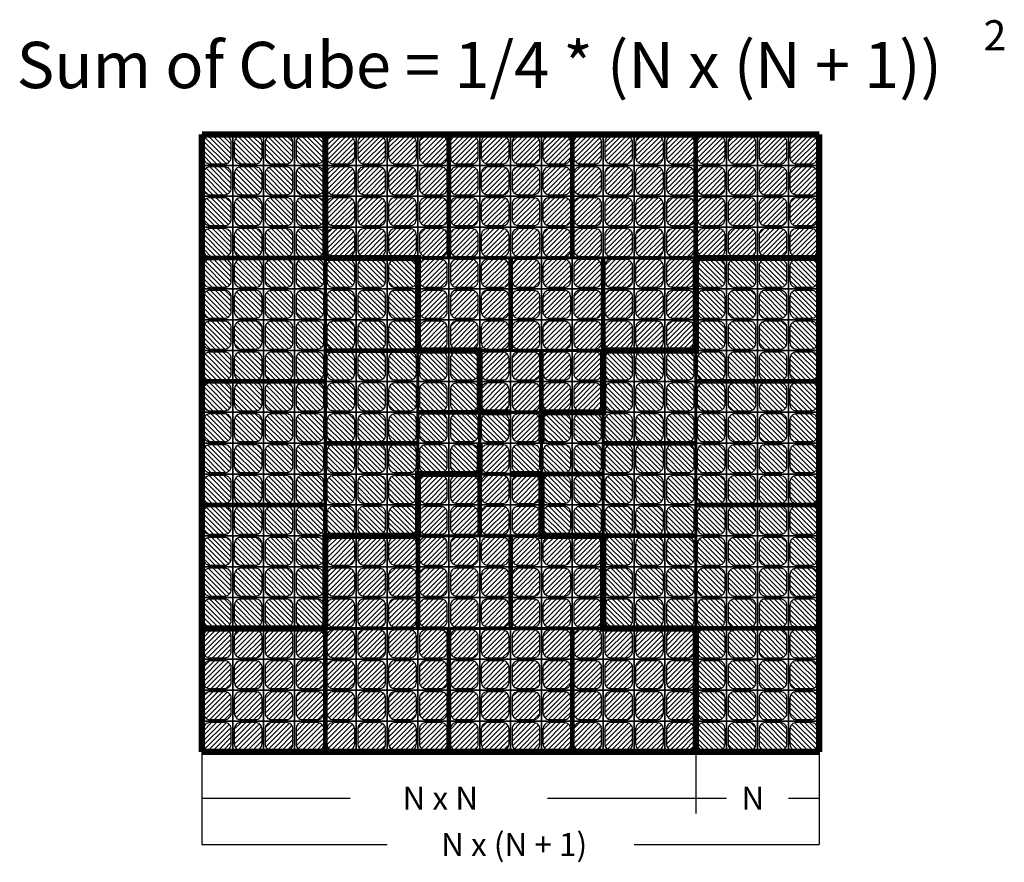
# Model space of a CAD drawing. Units: inches. Extents: x -15.9 to 16, y -13.6 to 13.7.
import ezdxf

# ---------------------------------------------------------------- set-up
doc = ezdxf.new("R2010")
doc.units = ezdxf.units.IN
doc.header["$MEASUREMENT"] = 0
for name, color, linetype in [('layer1', 1, 'Continuous'), ('layer2', 2, 'Continuous'), ('layer3', 3, 'Continuous')]:
    doc.layers.add(name, color=color, linetype=linetype)
doc.styles.add('arial', font='ARIAL.TTF')

# ---------------------------------------------------------------- blocks, each defined once
blk = doc.blocks.new('white_hatch')
h = blk.add_hatch()
h.set_pattern_fill('ANSI31', color=0, scale=0.9, style=0)
h.set_pattern_definition([(45, (0.05, 0.05), (-0.07955, 0.07955), [])])
edge = h.paths.add_edge_path()
edge.add_arc((0.743, 0.257), 0.207, 270, 360)
edge.add_line((0.95, 0.257), (0.95, 0.743))
edge.add_arc((0.743, 0.743), 0.207, 0, 90)
edge.add_line((0.743, 0.95), (0.257, 0.95))
edge.add_arc((0.257, 0.743), 0.207, 90, 180)
edge.add_line((0.05, 0.743), (0.05, 0.257))
edge.add_arc((0.257, 0.257), 0.207, 180, 270)
edge.add_line((0.257, 0.05), (0.743, 0.05))
at = {"color": 8}
blk.add_lwpolyline([(0, 0), (1, 0), (1, 1), (0, 1)], close=True, dxfattribs=at)
at = {"color": 0}
blk.add_lwpolyline([(0.743, 0.05, 0.414214), (0.95, 0.257), (0.95, 0.743, 0.414214), (0.743, 0.95), (0.257, 0.95, 0.414214), (0.05, 0.743), (0.05, 0.257, 0.414214), (0.257, 0.05)], format="xyb", close=True, dxfattribs=at)
blk = doc.blocks.new('qtr_unit')
for points, const_width in [([(-1, 0), (-1, -1)], 0.2), ([(-3, -3), (-3, -1), (-1, -1)], 0.2), ([(-3, -3), (-3, -1)], 0.15), ([(-1, -3), (-1, -1)], 0.15), ([(-1, -1), (1, -1)], 0.1), ([(-6, -6), (-6, -3), (-3, -3)], 0.2), ([(-6, -6), (-6, -3)], 0.15), ([(-3, -6), (-3, -3)], 0.15), ([(-3, -3), (3, -3)], 0.1), ([(0, -6), (0, -3)], 0.15), ([(-10, -10), (-10, -6), (-6, -6)], 0.2), ([(-10, -10), (-10, -6)], 0.15), ([(-6, -10), (-6, -6)], 0.15), ([(-6, -6), (6, -6)], 0.1), ([(-2, -10), (-2, -6)], 0.15), ([(2, -10), (2, -6)], 0.15), ([(-10, -10), (6, -10)], 0.2)]:
    blk.add_lwpolyline(points, dxfattribs=dict(const_width=const_width))
for p in [(-1, -1), (-3, -2), (-2, -2), (-1, -2), (0, -2), (-3, -3), (-2, -3), (-1, -3), (0, -3), (-6, -4), (-5, -4), (-4, -4), (-3, -4), (-2, -4), (-1, -4), (0, -4), (1, -4), (2, -4), (-6, -5), (-5, -5), (-4, -5), (-3, -5), (-2, -5), (-1, -5), (0, -5), (1, -5), (2, -5), (-6, -6), (-5, -6), (-4, -6), (-3, -6), (-2, -6), (-1, -6), (0, -6), (1, -6), (2, -6), (-10, -7), (-9, -7), (-8, -7), (-7, -7), (-6, -7), (-5, -7), (-4, -7), (-3, -7), (-2, -7), (-1, -7), (0, -7), (1, -7), (2, -7), (3, -7), (4, -7), (5, -7), (-10, -8), (-9, -8), (-8, -8), (-7, -8), (-6, -8), (-5, -8), (-4, -8), (-3, -8), (-2, -8), (-1, -8), (0, -8), (1, -8), (2, -8), (3, -8), (4, -8), (5, -8), (-10, -9), (-9, -9), (-8, -9), (-7, -9), (-6, -9), (-5, -9), (-4, -9), (-3, -9), (-2, -9), (-1, -9), (0, -9), (1, -9), (2, -9), (3, -9), (4, -9), (5, -9), (-10, -10), (-9, -10), (-8, -10), (-7, -10), (-6, -10), (-5, -10), (-4, -10), (-3, -10), (-2, -10), (-1, -10), (0, -10), (1, -10), (2, -10), (3, -10), (4, -10), (5, -10)]:
    blk.add_blockref('white_hatch', p)

msp = doc.modelspace()

# ---------------------------------------------------------------- linework, layer by layer
at = {"color": 0}
for p, q in [((-10, -10), (-10, -13)), ((6, -10), (6, -12)), ((10, -10), (10, -13)), ((-10, -11.5), (-5.2, -11.5)), ((1.2, -11.5), (6, -11.5)), ((6, -11.5), (7, -11.5)), ((9, -11.5), (10, -11.5)), ((-10, -13), (-4, -13)), ((4, -13), (10, -13))]:
    msp.add_line(p, q, dxfattribs=at)
for points, const_width in [([(-1, 0), (-1, -1)], 0.2), ([(-3, -3), (-3, -1), (-1, -1)], 0.2), ([(-3, -3), (-3, -1)], 0.15), ([(-1, -3), (-1, -1)], 0.15), ([(-1, -1), (1, -1)], 0.1), ([(-6, -6), (-6, -3), (-3, -3)], 0.2), ([(-6, -6), (-6, -3)], 0.15), ([(-3, -6), (-3, -3)], 0.15), ([(-3, -3), (3, -3)], 0.1), ([(0, -6), (0, -3)], 0.15), ([(-10, -10), (-10, -6), (-6, -6)], 0.2), ([(-10, -10), (-10, -6)], 0.15), ([(-6, -10), (-6, -6)], 0.15), ([(-6, -6), (6, -6)], 0.1), ([(-2, -10), (-2, -6)], 0.15), ([(2, -10), (2, -6)], 0.15), ([(-10, -10), (6, -10)], 0.2)]:
    msp.add_lwpolyline(points, dxfattribs=dict(const_width=const_width))

# ---------------------------------------------------------------- block references
for p in [(-1, -1), (-3, -2), (-2, -2), (-1, -2), (0, -2), (-3, -3), (-2, -3), (-1, -3), (0, -3), (-6, -4), (-5, -4), (-4, -4), (-3, -4), (-2, -4), (-1, -4), (0, -4), (1, -4), (2, -4), (-6, -5), (-5, -5), (-4, -5), (-3, -5), (-2, -5), (-1, -5), (0, -5), (1, -5), (2, -5), (-6, -6), (-5, -6), (-4, -6), (-3, -6), (-2, -6), (-1, -6), (0, -6), (1, -6), (2, -6), (-10, -7), (-9, -7), (-8, -7), (-7, -7), (-6, -7), (-5, -7), (-4, -7), (-3, -7), (-2, -7), (-1, -7), (0, -7), (1, -7), (2, -7), (3, -7), (4, -7), (5, -7), (-10, -8), (-9, -8), (-8, -8), (-7, -8), (-6, -8), (-5, -8), (-4, -8), (-3, -8), (-2, -8), (-1, -8), (0, -8), (1, -8), (2, -8), (3, -8), (4, -8), (5, -8), (-10, -9), (-9, -9), (-8, -9), (-7, -9), (-6, -9), (-5, -9), (-4, -9), (-3, -9), (-2, -9), (-1, -9), (0, -9), (1, -9), (2, -9), (3, -9), (4, -9), (5, -9), (-10, -10), (-9, -10), (-8, -10), (-7, -10), (-6, -10), (-5, -10), (-4, -10), (-3, -10), (-2, -10), (-1, -10), (0, -10), (1, -10), (2, -10), (3, -10), (4, -10), (5, -10)]:
    msp.add_blockref('white_hatch', p)
at = {"layer": 'layer1', "rotation": 90}
msp.add_blockref('qtr_unit', (0, 0), dxfattribs=at)
at = {"layer": 'layer2', "rotation": 180}
msp.add_blockref('qtr_unit', (0, 0), dxfattribs=at)
at = {"layer": 'layer3', "rotation": 270}
msp.add_blockref('qtr_unit', (0, 0), dxfattribs=at)

# ---------------------------------------------------------------- texts
at = {"style": 'arial'}
for s, height, p in [('2', 0.977, (15.322, 12.723)), ('Sum of Cube = 1/4 * (N x (N + 1))', 1.5, (-16, 11.5)), ('N x N', 0.75, (-3.5, -11.875)), (' N ', 0.75, (7.25, -11.875)), ('N x (N + 1)', 0.75, (-2.25, -13.375))]:
    msp.add_text(s, height=height, dxfattribs=at).set_placement(p)

doc.saveas('drawing.dxf')
